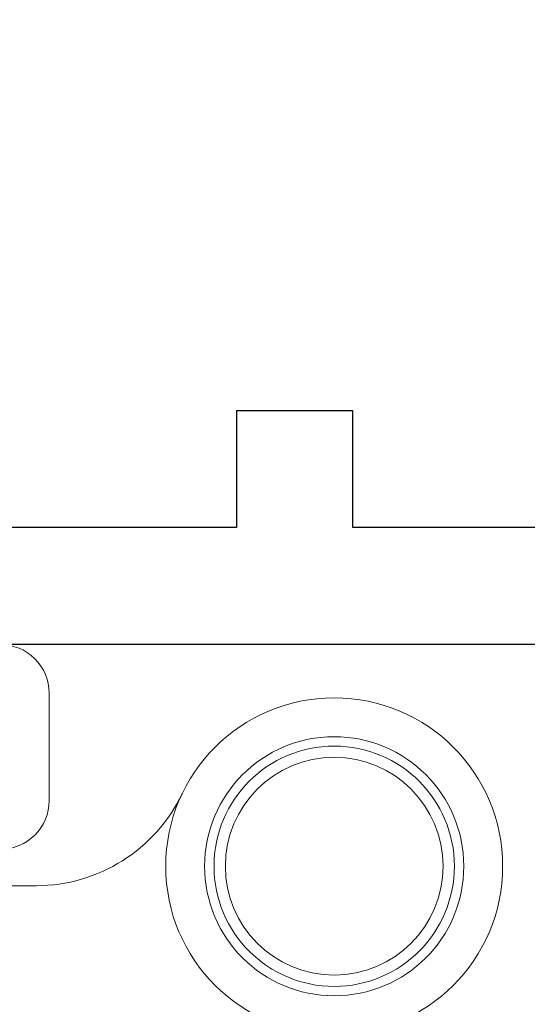
# Model space of a CAD drawing. Units: inches. Extents: x -0.1 to 24.9, y -0.1 to 32.4.
# Drawn here: x 12.9 to 13.2, y 4.5 to 5.3 of the extents above; entities that cross this region are included whole.
import ezdxf

# ---------------------------------------------------------------- set-up
doc = ezdxf.new("R2010")
doc.units = ezdxf.units.IN
doc.header["$MEASUREMENT"] = 0
doc.layers.add('WINTECH_DESIGN', color=3, linetype='Continuous', lineweight=25)
doc.styles.add('SIMPLEX', font='SIMPLEX')

# ---------------------------------------------------------------- blocks, each defined once
blk = doc.blocks.new('E731_THERMAL')
at = {"layer": 'WINTECH_DESIGN', "color": 7}
blk.add_lwpolyline([(1.513, 0.965, 0.414214), (1.603, 0.875), (3.155, 0.875)], format="xyb", dxfattribs=at)
blk.add_lwpolyline([(3.175, 1.159, 0.414214), (3.115, 1.099), (3.115, 0.965), (2.5125, 0.965), (2.5125, 1.055), (2.4225, 1.055), (2.4225, 0.965), (1.6025, 0.965), (1.6025, 1.472), (2.4225, 1.472), (2.4225, 1.382), (2.5125, 1.382), (2.5125, 1.472), (3.1945, 1.472), (3.1945, 1.159)], format="xyb", close=True, dxfattribs=at)
at = {"layer": 'WINTECH_DESIGN', "color": 6, "style": 'SIMPLEX'}
blk.add_attdef('E731', (1.14402, 0.9273), '', height=0.07, dxfattribs=at)
blk = doc.blocks.new('*U298')
at = {"layer": 'WINTECH_DESIGN'}
blk.add_blockref('E731_THERMAL', (0, -2.5), dxfattribs=at)
blk = doc.blocks.new('POROTO')
at = {"layer": 'WINTECH_DESIGN', "color": 2, "linetype": 'Continuous', "lineweight": 15}
blk.add_line((-1.08005, 0.3015), (-1.2, 0.3015), dxfattribs=at)
for radius in [0.13, 0.1, 0.09275, 0.084]:
    blk.add_circle((-0.85, 0.3165), radius, dxfattribs=at)
blk.add_arc((-1.08005, 0.4265), 0.125, 269.99952, 334.44587, dxfattribs=at)
blk = doc.blocks.new('320PO_SILLROTO')
at = {"layer": 'WINTECH_DESIGN', "linetype": 'Continuous', "lineweight": 15}
blk.add_lwpolyline([(1.4435, 1.84458), (2.0525, 1.84458, -0.414234), (2.06, 1.83708), (2.06, 1.75408, -0.414124), (2.0525, 1.74658), (1.982, 1.74658), (1.982, 1.71658), (2.0525, 1.71658, 0.414216), (2.09, 1.75408), (2.09, 1.83708, 0.414216), (2.0525, 1.87458), (1.4435, 1.87458, 0.414221), (1.406, 1.83708), (1.406, 1.75408, 0.414221), (1.4435, 1.71658), (1.514, 1.71658), (1.514, 1.74658), (1.4435, 1.74658, -0.41413), (1.436, 1.75408), (1.436, 1.83708, -0.41424)], format="xyb", close=True, dxfattribs=at)
at = {"layer": 'WINTECH_DESIGN'}
for name, p in [('*U298', (-0.188, 3.5)), ('POROTO', (3.16, 1.387))]:
    blk.add_blockref(name, p, dxfattribs=at)
at = {"layer": 'WINTECH_DESIGN', "color": 6, "style": 'SIMPLEX'}
blk.add_attdef('SB17', (0.29551, 2.65013), '', height=0.07, dxfattribs=at)

msp = doc.modelspace()

# ---------------------------------------------------------------- block references
at = {"layer": 'WINTECH_DESIGN'}
msp.add_blockref('320PO_SILLROTO', (10.78387, 2.90047), dxfattribs=at)

doc.saveas('drawing.dxf')
